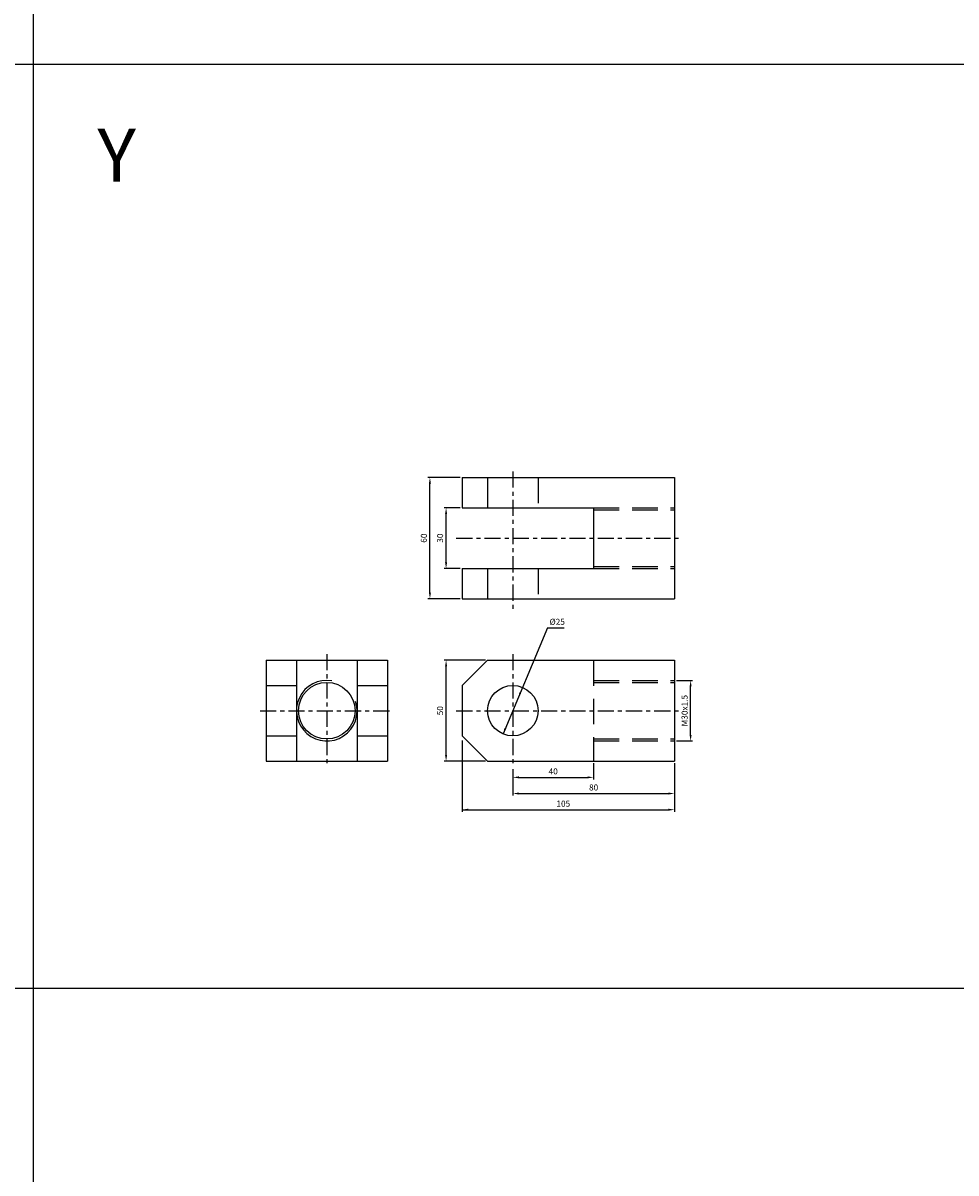
# Model space of a CAD drawing. Units: millimetres. Extents: x -113 to 2682, y 660 to 2692.
# Drawn here: x 1745 to 2207, y 1229 to 1798 of the extents above; entities that cross this region are included whole.
import ezdxf
from ezdxf.enums import TextEntityAlignment as Align

# ---------------------------------------------------------------- set-up
doc = ezdxf.new("R2010")
doc.units = ezdxf.units.MM
doc.header["$LTSCALE"] = 2
doc.linetypes.add('CENTER', pattern=[7, 4, -1, 1, -1])
doc.linetypes.add('HIDDEN', pattern=[9.525, 6.35, -3.175])
doc.layers.add('AM_7', color=1, linetype='CENTER', lineweight=25)
for name, color, linetype in [('LOGO', 7, 'Continuous'), ('UMCL1', 7, 'Continuous'), ('UMCL2', 5, 'Continuous')]:
    doc.layers.add(name, color=color, linetype=linetype)
doc.styles.add('ROMANSS', font='ROMANSS.SHX', dxfattribs={"bigfont": 'LMP'})
doc.styles.get("Standard").update_dxf_attribs({"font": 'ISOCP.SHX', "bigfont": 'CHINESET.SHX'})

msp = doc.modelspace()

# ---------------------------------------------------------------- linework, layer by layer
at = {"layer": 'AM_7'}
for p, q in [((1987.65, 1576), (1987.65, 1507.5)), ((1959.65, 1543), (2070.65, 1543)), ((1895.61, 1485.6), (1895.61, 1429.6)), ((1987.65, 1485.6), (1987.65, 1429.6)), ((1862.61, 1457.6), (1928.61, 1457.6)), ((1959.65, 1457.6), (2070.65, 1457.6))]:
    msp.add_line(p, q, dxfattribs=at)
at = {"layer": 'LOGO', "color": 4}
for p, q in [((1750.47, 862.85), (1750.47, 2692.4)), ((-112.93, 1777.64), (2682.17, 1777.64)), ((-112.93, 1320.26), (2682.17, 1320.26))]:
    msp.add_line(p, q, dxfattribs=at)
at = {"layer": 'UMCL1', "linetype": 'Continuous'}
for p, q in [((1962.65, 1573), (1962.65, 1558)), ((1962.65, 1573), (2067.65, 1573)), ((1975.15, 1573), (1975.15, 1558)), ((2067.65, 1573), (2067.65, 1513)), ((1962.65, 1558), (2027.65, 1558)), ((2027.65, 1558), (2027.65, 1528)), ((1962.65, 1528), (1962.65, 1513)), ((1962.65, 1528), (2027.65, 1528)), ((1975.15, 1528), (1975.15, 1513)), ((1962.65, 1513), (2067.65, 1513)), ((1865.61, 1482.6), (1925.61, 1482.6)), ((1865.61, 1482.6), (1865.61, 1432.6)), ((1880.61, 1482.6), (1880.61, 1432.6)), ((1910.61, 1482.6), (1910.61, 1432.6)), ((1925.61, 1482.6), (1925.61, 1432.6)), ((1975.15, 1482.6), (1962.65, 1470.1)), ((1975.15, 1482.6), (2067.65, 1482.6)), ((2067.65, 1482.6), (2067.65, 1432.6)), ((1865.61, 1470.1), (1880.61, 1470.1)), ((1910.61, 1470.1), (1925.61, 1470.1)), ((1962.65, 1470.1), (1962.65, 1445.1)), ((1865.61, 1445.1), (1880.61, 1445.1)), ((1910.61, 1445.1), (1925.61, 1445.1)), ((1962.65, 1445.1), (1975.15, 1432.6)), ((1865.61, 1432.6), (1925.61, 1432.6)), ((1975.15, 1432.6), (2067.65, 1432.6))]:
    msp.add_line(p, q, dxfattribs=at)
at = {"layer": 'UMCL1', "color": 2, "linetype": 'HIDDEN'}
for p, q in [((2000.15, 1573), (2000.15, 1558)), ((2027.65, 1558), (2067.65, 1558)), ((2027.65, 1557), (2067.65, 1557)), ((2000.15, 1528), (2000.15, 1513)), ((2027.65, 1529), (2067.65, 1529)), ((2027.65, 1528), (2067.65, 1528)), ((2027.65, 1482.6), (2027.65, 1432.6)), ((2027.65, 1472.6), (2067.65, 1472.6)), ((2027.65, 1471.6), (2067.65, 1471.6)), ((2027.65, 1443.6), (2067.65, 1443.6)), ((2027.65, 1442.6), (2067.65, 1442.6))]:
    msp.add_line(p, q, dxfattribs=at)
at = {"layer": 'UMCL1', "linetype": 'Continuous'}
for centre, radius in [((1895.61, 1457.6), 14), ((1987.65, 1457.6), 12.5)]:
    msp.add_circle(centre, radius, dxfattribs=at)
at = {"layer": 'UMCL1', "color": 2, "linetype": 'Continuous'}
msp.add_arc((1895.61, 1457.6), 15, 80.4545, 17.6838, dxfattribs=at)
at = {"layer": 'UMCL2', "linetype": 'Continuous'}
for p, q in [((1961.65, 1573), (1945.65, 1573)), ((1946.65, 1516), (1946.65, 1570)), ((1961.65, 1558), (1953.65, 1558)), ((1954.65, 1531), (1954.65, 1555)), ((1961.65, 1528), (1953.65, 1528)), ((1961.65, 1513), (1945.65, 1513)), ((2004.9, 1498.68), (1982.81, 1446.07)), ((2004.9, 1498.68), (2013.14, 1498.64)), ((1974.15, 1482.6), (1953.65, 1482.6)), ((1954.65, 1435.6), (1954.65, 1479.6)), ((2068.65, 1472.6), (2076.65, 1472.6)), ((2075.65, 1445.6), (2075.65, 1469.6)), ((1962.65, 1442.77), (1962.65, 1407.6)), ((2068.65, 1442.6), (2076.65, 1442.6)), ((1974.15, 1432.6), (1953.65, 1432.6)), ((2027.65, 1431.6), (2027.65, 1423.6)), ((2067.65, 1431.6), (2067.65, 1407.6)), ((1987.65, 1428.6), (1987.65, 1415.6)), ((1990.65, 1424.6), (2024.65, 1424.6)), ((1990.65, 1416.6), (2064.65, 1416.6)), ((1962.65, 1408.6), (2064.65, 1408.6))]:
    msp.add_line(p, q, dxfattribs=at)
for points in [[(1946.15, 1570), (1947.15, 1570), (1946.65, 1573)], [(1954.15, 1555), (1955.15, 1555), (1954.65, 1558)], [(1954.15, 1531), (1955.15, 1531), (1954.65, 1528)], [(1946.15, 1516), (1947.15, 1516), (1946.65, 1513)], [(1954.15, 1479.6), (1955.15, 1479.6), (1954.65, 1482.6)], [(1991.59, 1465.7), (1990.67, 1466.09), (1992.29, 1468.66)], [(2075.15, 1469.6), (2076.15, 1469.6), (2075.65, 1472.6)], [(1984.43, 1448.64), (1983.51, 1449.03), (1982.81, 1446.07)], [(2075.15, 1445.6), (2076.15, 1445.6), (2075.65, 1442.6)], [(1954.15, 1435.6), (1955.15, 1435.6), (1954.65, 1432.6)], [(1990.65, 1425.1), (1990.65, 1424.1), (1987.65, 1424.6)], [(2024.65, 1425.1), (2024.65, 1424.1), (2027.65, 1424.6)], [(1990.65, 1417.1), (1990.65, 1416.1), (1987.65, 1416.6)], [(2064.65, 1417.1), (2064.65, 1416.1), (2067.65, 1416.6)], [(1965.65, 1409.1), (1965.65, 1408.1), (1962.65, 1408.6)], [(2064.65, 1409.1), (2064.65, 1408.1), (2067.65, 1408.6)]]:
    msp.add_solid(points, dxfattribs=at)

# ---------------------------------------------------------------- texts
msp.add_text('Y', height=26.14).set_placement((1782.17, 1719.46))
at = {"layer": 'UMCL2', "linetype": 'Continuous', "style": 'ROMANSS'}
for s, rotation, p in [('60', 90, (1943.65, 1543)), ('30', 90, (1951.65, 1543)), ('%%c25', 0.2765, (2009.64, 1501.6)), ('M30x1.5', 90, (2072.65, 1457.6)), ('50', 90, (1951.65, 1457.6))]:
    msp.add_text(s, height=3, rotation=rotation, dxfattribs=at).set_placement(p, align=Align.MIDDLE_CENTER)
for s, p in [('40', (2007.65, 1427.6)), ('80', (2027.65, 1419.6)), ('105', (2012.65, 1411.6))]:
    msp.add_text(s, height=3, dxfattribs=at).set_placement(p, align=Align.MIDDLE_CENTER)

doc.saveas('drawing.dxf')
